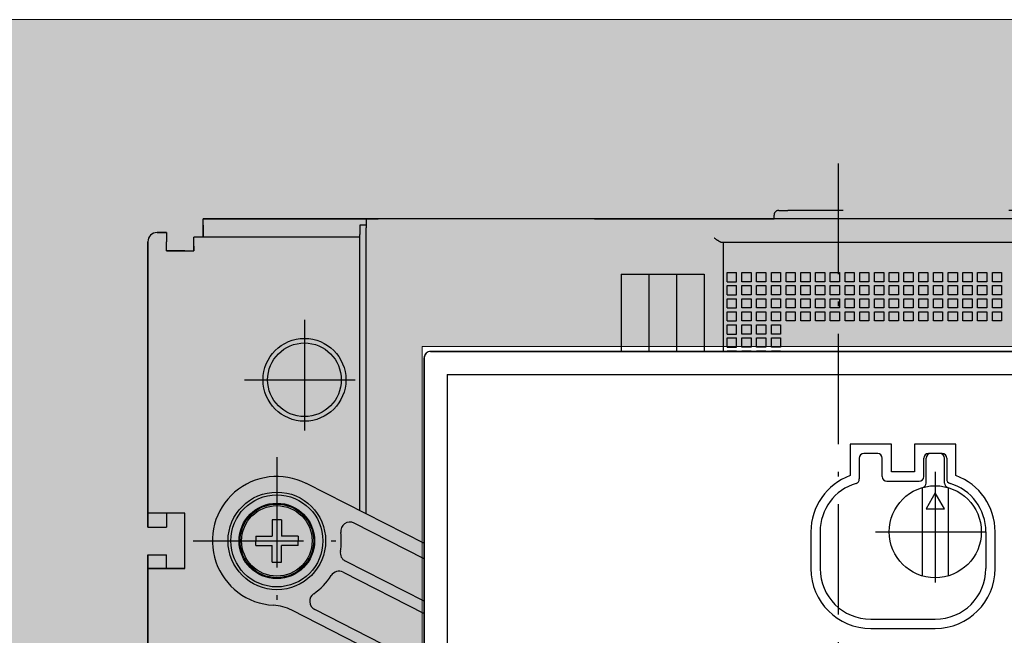
# Model space of a CAD drawing. Units: millimetres. Extents: x -916 to 10759, y -4572 to 2942.
# Drawn here: x 2986 to 3093, y -871 to -804 of the extents above; entities that cross this region are included whole.
import ezdxf

# ---------------------------------------------------------------- set-up
doc = ezdxf.new("R2010")
doc.units = ezdxf.units.MM
doc.linetypes.add('DASHDOT', pattern=[18.5, 12, -3, 0.5, -3])
doc.linetypes.add('DASHSPACE', pattern=[30, 12, -18])
doc.layers.add('Закрытия', color=254, linetype='Continuous', lineweight=25, transparency=0.3)
doc.layers.add('Контур', color=253, linetype='Continuous', lineweight=25)

# ---------------------------------------------------------------- blocks, each defined once
blk = doc.blocks.new('R5PKIB2H61213')
at = {"layer": 'Закрытия'}
h = blk.add_hatch(color=256, dxfattribs=at)
h.dxf.hatch_style = 1
h.set_gradient(color1=(203, 208, 204), color2=(203, 208, 204), tint=1)
h.paths.add_polyline_path([(3320.98, -952.43), (3320.98, -950.7), (3320.98, -950.2), (3321.48, -950.2), (3321.48, -952.43), (3338.98, -952.43), (3340.98, -950.43), (3340.98, -806.43), (3338.98, -804.43), (3321.48, -804.43), (3321.48, -806.67), (3320.98, -806.67), (3320.98, -806.17), (3320.98, -804.43), (2879.98, -804.43), (2879.98, -806.17), (2879.98, -806.67), (2879.48, -806.67), (2879.48, -804.43), (2861.98, -804.43), (2859.98, -806.43), (2859.98, -950.43), (2861.98, -952.43), (2879.48, -952.43), (2879.48, -950.2), (2879.98, -950.2), (2879.98, -950.7), (2879.98, -952.43)])
h.paths.add_polyline_path([(3318.86, -853.43), (3320.98, -853.43, 0.241513), (3335.13, -853.43), (3337.25, -853.43), (3337.25, -868.43), (3330.18, -868.43), (3328.8, -868.63), (3327.47, -869.19), (3326.25, -870.12), (3325.18, -871.36), (3324.3, -872.88), (3323.64, -874.61), (3323.24, -876.48), (3323.1, -878.43), (3323.24, -880.38), (3323.64, -882.26), (3324.3, -883.99), (3325.18, -885.5), (3326.25, -886.75), (3327.47, -887.67), (3328.8, -888.24), (3330.18, -888.43), (3337.25, -888.43), (3337.25, -903.43), (3335.13, -903.43, 0.241513), (3320.98, -903.43), (3318.86, -903.43)], flags=16)
h.paths.add_polyline_path([(3326.48, -872.69, -0.415119), (3327.48, -871.68), (3338.98, -871.68, -0.413522), (3339.98, -872.68), (3339.98, -884.18, -0.414944), (3338.98, -885.18), (3327.48, -885.18, -0.413271), (3326.48, -884.19)], flags=16)
h.paths.add_polyline_path([(3336.13, -878.43, -1), (3330.33, -878.43, -1)], flags=16)
h.paths.add_polyline_path([(3330.73, -878.93), (3330.73, -877.93), (3332.73, -877.93), (3332.73, -875.93), (3333.73, -875.93), (3333.73, -877.93), (3335.73, -877.93), (3335.73, -878.93), (3333.73, -878.93), (3333.73, -880.93), (3332.73, -880.93), (3332.73, -878.93)], flags=0)
h.paths.add_polyline_path([(3127.98, -916.93), (3029.98, -916.93), (3029.98, -839.93), (3127.98, -839.93)], flags=16)
h.paths.add_polyline_path([(2882.09, -903.43), (2879.97, -903.43, 0.241513), (2865.83, -903.43), (2863.71, -903.43), (2863.71, -888.43), (2870.78, -888.43), (2872.16, -888.24), (2873.49, -887.67), (2874.71, -886.75), (2875.78, -885.5), (2876.66, -883.99), (2877.31, -882.26), (2877.72, -880.38), (2877.85, -878.43), (2877.72, -876.48), (2877.31, -874.61), (2876.66, -872.88), (2875.78, -871.36), (2874.71, -870.12), (2873.49, -869.19), (2872.16, -868.63), (2870.78, -868.43), (2863.71, -868.43), (2863.71, -853.43), (2865.83, -853.43, 0.241513), (2879.97, -853.43), (2882.09, -853.43)], flags=16)
h.paths.add_polyline_path([(2873.43, -885.18), (2861.93, -885.18, -0.413959), (2860.93, -884.18), (2860.93, -872.68, -0.41443), (2861.93, -871.68), (2873.43, -871.68, -0.41433), (2874.43, -872.68), (2874.43, -884.18, -0.414135)], flags=16)
h.paths.add_polyline_path([(2864.78, -878.43, -1), (2870.58, -878.43, -1)], flags=16)
h.paths.add_polyline_path([(2870.18, -878.93), (2868.18, -878.93), (2868.18, -880.93), (2867.18, -880.93), (2867.18, -878.93), (2865.18, -878.93), (2865.18, -877.93), (2867.18, -877.93), (2867.18, -875.93), (2868.18, -875.93), (2868.18, -877.93), (2870.18, -877.93)], flags=0)
at = {"layer": 'Контур', "linetype": 'Continuous', "lineweight": 15}
for p, q in [((3320.98, -804.43), (2879.98, -804.43)), ((3127.98, -839.93), (3029.98, -839.93)), ((3029.98, -839.93), (3029.98, -916.93))]:
    blk.add_line(p, q, dxfattribs=at)
blk = doc.blocks.new('XT3_3p_Fixed_MOD_front view')
at = {"color": 3}
for p, q in [((-14.5, 75), (14.5, 75)), ((12.5, 75), (-12.5, 75)), ((12, 75), (-12, 75)), ((12, 75), (14.5, 75)), ((16, 75), (12.5, 75)), ((14.5, 75), (14.5, 71)), ((14.5, 75), (16, 75)), ((14.5, 71), (14.5, 75)), ((16, 75), (16, 73)), ((16, 75), (16, 73)), ((19, 75), (20.5, 75)), ((19, 75), (19, 73)), ((50, 75), (19, 75)), ((23, 75), (20.5, 75)), ((20.5, 75), (50, 75)), ((20.5, 71), (20.5, 75)), ((29.72, 75), (23, 75)), ((29.72, 75), (35, 75)), ((40.28, 75), (35, 75)), ((47, 75), (40.28, 75)), ((50, 75), (47, 75)), ((51, 74), (51, 73)), ((51, 73), (51, 74)), ((14.5, 73), (16, 73)), ((20.5, 73), (19, 73)), ((49, 73), (49, 70)), ((49, 71), (49, 73)), ((49, 73), (50, 73)), ((51, 73), (50, 73)), ((14.5, 71), (20.5, 71)), ((14.5, 71), (20.5, 71)), ((49, 71), (49, 70)), ((49, 70), (50.5, 70)), ((49.5, 70), (49, 70)), ((49.5, 70), (50.5, 70)), ((50.5, 67), (50.5, 70)), ((50.5, 52), (50.5, 70)), ((50.5, 69), (52.5, 69)), ((51.8, 69), (50.5, 69)), ((51.8, 69), (52.5, 69)), ((52.5, 69), (52.5, 67)), ((52.5, 64), (52.5, 69)), ((52.5, 67), (52.5, 50)), ((17, 63.3), (17, 61.91)), ((17, 63.3), (17.5, 63.3)), ((18, 63.3), (17.5, 63.3)), ((18, 63.3), (18, 61.5)), ((52.5, 52), (52.5, 64)), ((15.2, 61.5), (15.2, 60.5)), ((15.2, 61.5), (17, 61.5)), ((17, 61.91), (17, 61.5)), ((19.8, 61.5), (18, 61.5)), ((19.8, 60.5), (19.8, 61.5)), ((15.2, 60.5), (17, 60.5)), ((17, 58.7), (17, 60.5)), ((19.8, 60.5), (18, 60.5)), ((18, 60.08), (18, 60.5)), ((18, 58.7), (18, 60.08)), ((2.65, 45), (9.97, 59.38)), ((17, 58.7), (17.5, 58.7)), ((23.76, 57.81), (17.24, 45)), ((18, 58.7), (17.5, 58.7)), ((23.74, 57.82), (23.76, 57.81)), ((4.06, 45.13), (10.05, 56.88)), ((14.09, 53.8), (9.6, 45)), ((10.95, 45), (15.31, 53.56)), ((15.55, 45), (19.43, 52.61)), ((20.8, 52), (50.8, 52)), ((51.8, 52), (50.8, 52)), ((51.8, 51.3), (51.8, 52)), ((52.5, 51.3), (52.5, 52)), ((20.45, 51.3), (51.5, 51.3)), ((52.5, 51.3), (51.5, 51.3)), ((52.5, -51.3), (52.5, 51.3)), ((52.5, 48.5), (52.5, 50)), ((52.5, 39), (52.5, 48.5)), ((-37.41, 45), (37.39, 45)), ((37.39, 45), (-37.41, 45)), ((38.09, -51.3), (38.09, 44.3)), ((38.09, 44.3), (38.09, -51.3)), ((35.59, 42.5), (-35.61, 42.5)), ((35.59, 42.5), (35.59, -49.5)), ((52.5, 26.5), (52.5, 39)), ((52.5, 26.5), (52.5, 7)), ((46.49, 23.6), (38.09, 23.6)), ((46.49, 23.6), (46.49, 22.32)), ((46.49, 22.32), (46.49, 20.6)), ((46.49, 20.6), (38.09, 20.6)), ((46.49, 20.6), (38.09, 20.6)), ((46.49, 20.6), (46.49, 18.89)), ((46.49, 18.89), (46.49, 17.6)), ((46.49, 17.6), (38.09, 17.6)), ((46.49, 17.6), (38.09, 17.6)), ((46.49, 17.6), (46.49, 16)), ((46.49, 16), (46.49, 14.6)), ((46.49, 14.6), (38.09, 14.6)), ((38.09, 12.5), (47.4, 12.5)), ((38.09, 12.1), (38.13, 12.1)), ((38.13, 12.1), (38.13, 11.1)), ((38.55, 12.1), (39.55, 12.1)), ((38.55, 12.1), (38.55, 11.1)), ((39.55, 12.1), (39.55, 11.1)), ((39.97, 12.1), (40.97, 12.1)), ((39.97, 12.1), (39.97, 11.1)), ((40.97, 12.1), (40.97, 11.1)), ((41.39, 12.1), (42.39, 12.1)), ((41.39, 12.1), (41.39, 11.1)), ((42.39, 12.1), (42.39, 11.1)), ((42.81, 12.1), (43.81, 12.1)), ((42.81, 12.1), (42.81, 11.1)), ((43.81, 12.1), (43.81, 11.1)), ((44.23, 12.1), (45.23, 12.1)), ((44.23, 12.1), (44.23, 11.1)), ((45.23, 12.1), (45.23, 11.1)), ((45.65, 12.1), (46.65, 12.1)), ((45.65, 12.1), (45.65, 11.1)), ((46.65, 12.1), (46.65, 11.1)), ((47.4, 12.5), (49.9, 12.5)), ((49.9, 12.5), (49.9, 12.63)), ((49.9, -32.5), (49.9, 12.5)), ((38.09, 11.1), (38.13, 11.1)), ((38.55, 11.1), (39.55, 11.1)), ((39.97, 11.1), (40.97, 11.1)), ((41.39, 11.1), (42.39, 11.1)), ((42.81, 11.1), (43.81, 11.1)), ((44.23, 11.1), (45.23, 11.1)), ((45.65, 11.1), (46.65, 11.1)), ((38.09, 10.5), (38.13, 10.5)), ((38.13, 10.5), (38.13, 9.5)), ((38.55, 9.5), (38.55, 10.5)), ((38.55, 10.5), (39.55, 10.5)), ((39.55, 10.5), (39.55, 9.5)), ((39.97, 9.5), (39.97, 10.5)), ((39.97, 10.5), (40.97, 10.5)), ((40.97, 10.5), (40.97, 9.5)), ((41.39, 9.5), (41.39, 10.5)), ((41.39, 10.5), (42.39, 10.5)), ((42.39, 10.5), (42.39, 9.5)), ((42.81, 9.5), (42.81, 10.5)), ((42.81, 10.5), (43.81, 10.5)), ((43.81, 10.5), (43.81, 9.5)), ((44.23, 9.5), (44.23, 10.5)), ((44.23, 10.5), (45.23, 10.5)), ((45.23, 10.5), (45.23, 9.5)), ((45.65, 9.5), (45.65, 10.5)), ((45.65, 10.5), (46.65, 10.5)), ((46.65, 10.5), (46.65, 9.5)), ((38.13, 9.5), (38.09, 9.5)), ((38.09, 8.9), (38.13, 8.9)), ((38.13, 8.9), (38.13, 7.9)), ((39.55, 9.5), (38.55, 9.5)), ((38.55, 7.9), (38.55, 8.9)), ((38.55, 8.9), (39.55, 8.9)), ((39.55, 8.9), (39.55, 7.9)), ((40.97, 9.5), (39.97, 9.5)), ((39.97, 7.9), (39.97, 8.9)), ((39.97, 8.9), (40.97, 8.9)), ((40.97, 8.9), (40.97, 7.9)), ((42.39, 9.5), (41.39, 9.5)), ((41.39, 7.9), (41.39, 8.9)), ((41.39, 8.9), (42.39, 8.9)), ((42.39, 8.9), (42.39, 7.9)), ((43.81, 9.5), (42.81, 9.5)), ((42.81, 7.9), (42.81, 8.9)), ((42.81, 8.9), (43.81, 8.9)), ((43.81, 8.9), (43.81, 7.9)), ((45.23, 9.5), (44.23, 9.5)), ((44.23, 7.9), (44.23, 8.9)), ((44.23, 8.9), (45.23, 8.9)), ((45.23, 8.9), (45.23, 7.9)), ((46.65, 9.5), (45.65, 9.5)), ((45.65, 7.9), (45.65, 8.9)), ((45.65, 8.9), (46.65, 8.9)), ((46.65, 8.9), (46.65, 7.9)), ((38.13, 7.9), (38.09, 7.9)), ((39.55, 7.9), (38.55, 7.9)), ((40.97, 7.9), (39.97, 7.9)), ((42.39, 7.9), (41.39, 7.9)), ((43.81, 7.9), (42.81, 7.9)), ((45.23, 7.9), (44.23, 7.9)), ((46.65, 7.9), (45.65, 7.9)), ((38.09, 7.3), (38.13, 7.3)), ((38.13, 7.3), (38.13, 6.3)), ((38.55, 6.3), (38.55, 7.3)), ((38.55, 7.3), (39.55, 7.3)), ((39.55, 7.3), (39.55, 6.3)), ((39.97, 6.3), (39.97, 7.3)), ((39.97, 7.3), (40.97, 7.3)), ((40.97, 7.3), (40.97, 6.3)), ((41.39, 6.3), (41.39, 7.3)), ((41.39, 7.3), (42.39, 7.3)), ((42.39, 7.3), (42.39, 6.3)), ((42.81, 6.3), (42.81, 7.3)), ((42.81, 7.3), (43.81, 7.3)), ((43.81, 7.3), (43.81, 6.3)), ((44.23, 6.3), (44.23, 7.3)), ((44.23, 7.3), (45.23, 7.3)), ((45.23, 7.3), (45.23, 6.3)), ((45.65, 6.3), (45.65, 7.3)), ((45.65, 7.3), (46.65, 7.3)), ((46.65, 7.3), (46.65, 6.3)), ((38.13, 6.3), (38.09, 6.3)), ((39.55, 6.3), (38.55, 6.3)), ((40.97, 6.3), (39.97, 6.3)), ((42.39, 6.3), (41.39, 6.3)), ((41.39, 4.7), (41.39, 5.7)), ((41.39, 5.7), (42.39, 5.7)), ((42.39, 5.7), (42.39, 4.7)), ((43.81, 6.3), (42.81, 6.3)), ((42.81, 4.7), (42.81, 5.7)), ((42.81, 5.7), (43.81, 5.7)), ((43.81, 5.7), (43.81, 4.7)), ((45.23, 6.3), (44.23, 6.3)), ((44.23, 4.7), (44.23, 5.7)), ((44.23, 5.7), (45.23, 5.7)), ((45.23, 5.7), (45.23, 4.7)), ((46.65, 6.3), (45.65, 6.3)), ((45.65, 4.7), (45.65, 5.7)), ((45.65, 5.7), (46.65, 5.7)), ((46.65, 5.7), (46.65, 4.7)), ((42.39, 4.7), (41.39, 4.7)), ((43.81, 4.7), (42.81, 4.7)), ((45.23, 4.7), (44.23, 4.7)), ((46.65, 4.7), (45.65, 4.7)), ((41.39, 3.1), (41.39, 4.1)), ((41.39, 4.1), (42.39, 4.1)), ((42.39, 4.1), (42.39, 3.1)), ((42.81, 3.1), (42.81, 4.1)), ((42.81, 4.1), (43.81, 4.1)), ((43.81, 4.1), (43.81, 3.1)), ((44.23, 3.1), (44.23, 4.1)), ((44.23, 4.1), (45.23, 4.1)), ((45.23, 4.1), (45.23, 3.1)), ((45.65, 3.1), (45.65, 4.1)), ((45.65, 4.1), (46.65, 4.1)), ((46.65, 4.1), (46.65, 3.1)), ((18.49, 3), (14.49, 3)), ((42.39, 3.1), (41.39, 3.1)), ((41.39, 1.5), (41.39, 2.5)), ((41.39, 2.5), (42.39, 2.5)), ((42.39, 2.5), (42.39, 1.5)), ((43.81, 3.1), (42.81, 3.1)), ((42.81, 1.5), (42.81, 2.5)), ((42.81, 2.5), (43.81, 2.5)), ((43.81, 2.5), (43.81, 1.5)), ((45.23, 3.1), (44.23, 3.1)), ((44.23, 1.5), (44.23, 2.5)), ((44.23, 2.5), (45.23, 2.5)), ((45.23, 2.5), (45.23, 1.5)), ((46.65, 3.1), (45.65, 3.1)), ((45.65, 1.5), (45.65, 2.5)), ((45.65, 2.5), (46.65, 2.5)), ((46.65, 2.5), (46.65, 1.5)), ((18.49, 2), (14.49, 2)), ((42.39, 1.5), (41.39, 1.5)), ((43.81, 1.5), (42.81, 1.5)), ((45.23, 1.5), (44.23, 1.5)), ((46.65, 1.5), (45.65, 1.5)), ((41.39, -0.1), (41.39, 0.9)), ((41.39, 0.9), (42.39, 0.9)), ((42.39, 0.9), (42.39, -0.1)), ((42.81, -0.1), (42.81, 0.9)), ((42.81, 0.9), (43.81, 0.9)), ((43.81, 0.9), (43.81, -0.1)), ((44.23, -0.1), (44.23, 0.9)), ((44.23, 0.9), (45.23, 0.9)), ((45.23, 0.9), (45.23, -0.1)), ((45.65, -0.1), (45.65, 0.9)), ((45.65, 0.9), (46.65, 0.9)), ((46.65, 0.9), (46.65, -0.1)), ((42.39, -0.1), (41.39, -0.1)), ((41.39, -1.7), (41.39, -0.7)), ((41.39, -0.7), (42.39, -0.7)), ((42.39, -0.7), (42.39, -1.7)), ((43.81, -0.1), (42.81, -0.1)), ((42.81, -1.7), (42.81, -0.7)), ((42.81, -0.7), (43.81, -0.7)), ((43.81, -0.7), (43.81, -1.7)), ((45.23, -0.1), (44.23, -0.1)), ((44.23, -1.7), (44.23, -0.7)), ((44.23, -0.7), (45.23, -0.7)), ((45.23, -0.7), (45.23, -1.7)), ((46.65, -0.1), (45.65, -0.1)), ((45.65, -1.7), (45.65, -0.7)), ((45.65, -0.7), (46.65, -0.7)), ((46.65, -0.7), (46.65, -1.7)), ((27.99, -1.25), (24.59, -1.25)), ((27.99, -5.75), (27.99, -1.25)), ((42.39, -1.7), (41.39, -1.7)), ((43.81, -1.7), (42.81, -1.7)), ((45.23, -1.7), (44.23, -1.7)), ((46.65, -1.7), (45.65, -1.7)), ((26.49, -2.25), (24.23, -2.25)), ((26.99, -4.25), (26.99, -2.75)), ((41.39, -3.3), (41.39, -2.3)), ((41.39, -2.3), (42.39, -2.3)), ((42.39, -2.3), (42.39, -3.3)), ((42.81, -3.3), (42.81, -2.3)), ((42.81, -2.3), (43.81, -2.3)), ((43.81, -2.3), (43.81, -3.3)), ((44.23, -3.3), (44.23, -2.3)), ((44.23, -2.3), (45.23, -2.3)), ((45.23, -2.3), (45.23, -3.3)), ((45.65, -3.3), (45.65, -2.3)), ((45.65, -2.3), (46.65, -2.3)), ((46.65, -2.3), (46.65, -3.3)), ((7.99, -3.5), (7.99, -10.5)), ((8.99, -3.5), (8.99, -10.5)), ((42.39, -3.3), (41.39, -3.3)), ((41.39, -4.9), (41.39, -3.9)), ((41.39, -3.9), (42.39, -3.9)), ((42.39, -3.9), (42.39, -4.9)), ((43.81, -3.3), (42.81, -3.3)), ((42.81, -4.9), (42.81, -3.9)), ((42.81, -3.9), (43.81, -3.9)), ((43.81, -3.9), (43.81, -4.9)), ((45.23, -3.3), (44.23, -3.3)), ((44.23, -4.9), (44.23, -3.9)), ((44.23, -3.9), (45.23, -3.9)), ((45.23, -3.9), (45.23, -4.9)), ((46.65, -3.3), (45.65, -3.3)), ((45.65, -4.9), (45.65, -3.9)), ((45.65, -3.9), (46.65, -3.9)), ((46.65, -3.9), (46.65, -4.9)), ((23.99, -5.25), (23.99, -8.75)), ((24.49, -4.75), (26.49, -4.75)), ((42.39, -4.9), (41.39, -4.9)), ((43.81, -4.9), (42.81, -4.9)), ((45.23, -4.9), (44.23, -4.9)), ((46.65, -4.9), (45.65, -4.9)), ((24.99, -8.25), (24.99, -5.75)), ((24.99, -5.75), (27.99, -5.75)), ((41.39, -6.5), (41.39, -5.5)), ((41.39, -5.5), (42.39, -5.5)), ((42.39, -5.5), (42.39, -6.5)), ((42.81, -6.5), (42.81, -5.5)), ((42.81, -5.5), (43.81, -5.5)), ((43.81, -5.5), (43.81, -6.5)), ((44.23, -6.5), (44.23, -5.5)), ((44.23, -5.5), (45.23, -5.5)), ((45.23, -5.5), (45.23, -6.5)), ((45.65, -6.5), (45.65, -5.5)), ((45.65, -5.5), (46.65, -5.5)), ((46.65, -5.5), (46.65, -6.5)), ((42.39, -6.5), (41.39, -6.5)), ((41.39, -8.1), (41.39, -7.1)), ((41.39, -7.1), (42.39, -7.1)), ((42.39, -7.1), (42.39, -8.1)), ((43.81, -6.5), (42.81, -6.5)), ((42.81, -8.1), (42.81, -7.1)), ((42.81, -7.1), (43.81, -7.1)), ((43.81, -7.1), (43.81, -8.1)), ((45.23, -6.5), (44.23, -6.5)), ((44.23, -8.1), (44.23, -7.1)), ((44.23, -7.1), (45.23, -7.1)), ((45.23, -7.1), (45.23, -8.1)), ((46.65, -6.5), (45.65, -6.5)), ((45.65, -8.1), (45.65, -7.1)), ((45.65, -7.1), (46.65, -7.1)), ((46.65, -7.1), (46.65, -8.1)), ((27.99, -8.25), (24.99, -8.25)), ((27.99, -12.75), (27.99, -8.25)), ((42.39, -8.1), (41.39, -8.1)), ((43.81, -8.1), (42.81, -8.1)), ((45.23, -8.1), (44.23, -8.1)), ((46.65, -8.1), (45.65, -8.1)), ((13.69, -9.1), (23.29, -9.1)), ((20.99, -9.5), (20.99, -11.5)), ((22.72, -10.5), (20.99, -9.5)), ((23.78, -9.5), (26.49, -9.5)), ((24.49, -9.25), (26.49, -9.25)), ((41.39, -9.7), (41.39, -8.7)), ((41.39, -8.7), (42.39, -8.7)), ((42.39, -8.7), (42.39, -9.7)), ((42.81, -9.7), (42.81, -8.7)), ((42.81, -8.7), (43.81, -8.7)), ((43.81, -8.7), (43.81, -9.7)), ((44.23, -9.7), (44.23, -8.7)), ((44.23, -8.7), (45.23, -8.7)), ((45.23, -8.7), (45.23, -9.7)), ((45.65, -9.7), (45.65, -8.7)), ((45.65, -8.7), (46.65, -8.7)), ((46.65, -8.7), (46.65, -9.7)), ((20.99, -11.5), (22.72, -10.5)), ((26.99, -11.25), (26.99, -9.75)), ((42.39, -9.7), (41.39, -9.7)), ((41.39, -11.3), (41.39, -10.3)), ((41.39, -10.3), (42.39, -10.3)), ((42.39, -10.3), (42.39, -11.3)), ((43.81, -9.7), (42.81, -9.7)), ((42.81, -11.3), (42.81, -10.3)), ((42.81, -10.3), (43.81, -10.3)), ((43.81, -10.3), (43.81, -11.3)), ((45.23, -9.7), (44.23, -9.7)), ((44.23, -11.3), (44.23, -10.3)), ((44.23, -10.3), (45.23, -10.3)), ((45.23, -10.3), (45.23, -11.3)), ((46.65, -9.7), (45.65, -9.7)), ((45.65, -11.3), (45.65, -10.3)), ((45.65, -10.3), (46.65, -10.3)), ((46.65, -10.3), (46.65, -11.3)), ((23.78, -11.5), (26.49, -11.5)), ((26.49, -11.75), (24.23, -11.75)), ((42.39, -11.3), (41.39, -11.3)), ((43.81, -11.3), (42.81, -11.3)), ((45.23, -11.3), (44.23, -11.3)), ((46.65, -11.3), (45.65, -11.3)), ((23.29, -11.9), (13.69, -11.9)), ((24.59, -12.75), (27.99, -12.75)), ((41.39, -12.9), (41.39, -11.9)), ((41.39, -11.9), (42.39, -11.9)), ((42.39, -11.9), (42.39, -12.9)), ((42.81, -12.9), (42.81, -11.9)), ((42.81, -11.9), (43.81, -11.9)), ((43.81, -11.9), (43.81, -12.9)), ((44.23, -12.9), (44.23, -11.9)), ((44.23, -11.9), (45.23, -11.9)), ((45.23, -11.9), (45.23, -12.9)), ((45.65, -12.9), (45.65, -11.9)), ((45.65, -11.9), (46.65, -11.9)), ((46.65, -11.9), (46.65, -12.9)), ((42.39, -12.9), (41.39, -12.9)), ((41.39, -14.5), (41.39, -13.5)), ((41.39, -13.5), (42.39, -13.5)), ((42.39, -13.5), (42.39, -14.5)), ((43.81, -12.9), (42.81, -12.9)), ((42.81, -14.5), (42.81, -13.5)), ((42.81, -13.5), (43.81, -13.5)), ((43.81, -13.5), (43.81, -14.5)), ((45.23, -12.9), (44.23, -12.9)), ((44.23, -14.5), (44.23, -13.5)), ((44.23, -13.5), (45.23, -13.5)), ((45.23, -13.5), (45.23, -14.5)), ((46.65, -12.9), (45.65, -12.9)), ((45.65, -14.5), (45.65, -13.5)), ((45.65, -13.5), (46.65, -13.5)), ((46.65, -13.5), (46.65, -14.5)), ((42.39, -14.5), (41.39, -14.5)), ((43.81, -14.5), (42.81, -14.5)), ((45.23, -14.5), (44.23, -14.5)), ((46.65, -14.5), (45.65, -14.5)), ((18.49, -16), (14.49, -16)), ((41.39, -16.1), (41.39, -15.1)), ((41.39, -15.1), (42.39, -15.1)), ((42.39, -15.1), (42.39, -16.1)), ((42.81, -16.1), (42.81, -15.1)), ((42.81, -15.1), (43.81, -15.1)), ((43.81, -15.1), (43.81, -16.1)), ((44.23, -16.1), (44.23, -15.1)), ((44.23, -15.1), (45.23, -15.1)), ((45.23, -15.1), (45.23, -16.1)), ((45.65, -16.1), (45.65, -15.1)), ((45.65, -15.1), (46.65, -15.1)), ((46.65, -15.1), (46.65, -16.1)), ((14.49, -17), (18.49, -17)), ((42.39, -16.1), (41.39, -16.1)), ((41.39, -17.7), (41.39, -16.7)), ((41.39, -16.7), (42.39, -16.7)), ((42.39, -16.7), (42.39, -17.7)), ((43.81, -16.1), (42.81, -16.1)), ((42.81, -17.7), (42.81, -16.7)), ((42.81, -16.7), (43.81, -16.7)), ((43.81, -16.7), (43.81, -17.7)), ((45.23, -16.1), (44.23, -16.1)), ((44.23, -17.7), (44.23, -16.7)), ((44.23, -16.7), (45.23, -16.7)), ((45.23, -16.7), (45.23, -17.7)), ((46.65, -16.1), (45.65, -16.1)), ((45.65, -17.7), (45.65, -16.7)), ((45.65, -16.7), (46.65, -16.7)), ((46.65, -16.7), (46.65, -17.7)), ((42.39, -17.7), (41.39, -17.7)), ((43.81, -17.7), (42.81, -17.7)), ((45.23, -17.7), (44.23, -17.7)), ((46.65, -17.7), (45.65, -17.7))]:
    blk.add_line(p, q, dxfattribs=at)
at = {"color": 1, "linetype": 'DASHDOT'}
for p, q in [((17.5, 70.1), (17.5, 51.9)), ((35, 64.5), (35, 51.5)), ((26.6, 61), (8.4, 61)), ((41.5, 58), (28.5, 58)), ((-64.51, 0), (60.22, 0)), ((18.49, -4), (18.49, -17)), ((24.99, -10.5), (11.99, -10.5))]:
    blk.add_line(p, q, dxfattribs=at)
at = {"color": 2, "linetype": 'DASHSPACE'}
for p, q in [((52.5, 5.5), (52.5, 7)), ((52.5, 7), (52.9, 7)), ((53.4, 6.5), (53.4, 5.5)), ((52.5, -30.5), (52.5, 5.5)), ((53.4, -30.5), (53.4, 5.5))]:
    blk.add_line(p, q, dxfattribs=at)
at = {"color": 3}
blk.add_lwpolyline([(49.9, 12.63), (49.9, 12.66), (49.91, 12.69), (49.92, 12.72), (49.93, 12.75), (49.94, 12.79), (49.96, 12.82), (49.98, 12.86), (50, 12.89), (50.02, 12.93), (50.04, 12.97), (50.06, 13.01), (50.09, 13.05), (50.12, 13.09), (50.14, 13.13), (50.17, 13.17), (50.2, 13.21), (50.22, 13.25), (50.25, 13.29), (50.28, 13.33), (50.31, 13.37), (50.34, 13.42), (50.37, 13.46), (50.4, 13.5)], dxfattribs=at)
for centre, radius in [((17.5, 61), 5.3), ((17.5, 61), 5), ((17.5, 61), 4.1), ((17.5, 61), 4), ((17.5, 61), 3.83), ((35, 58), 4.5), ((35, 58), 4), ((18.49, -10.5), 5)]:
    blk.add_circle(centre, radius, dxfattribs=at)
for centre, radius, start, end in [((12.5, 71.5), 3.5, 90.0001, 90.2726), ((22.5, 71.5), 3.5, 89.765, 89.9999), ((47.5, 71.5), 3.5, 90.0001, 90.2726), ((50, 74), 1, 0, 90), ((50, 74), 1, 0, 90), ((50, 74), 1, 0, 90), ((17.5, 61), 7, 332.9999, 176.8944), ((5.52, 61.65), 5, 332.9999, 356.8944), ((10.94, 56.43), 1, 34.8721, 152.9999), ((17.5, 61), 7, 214.8721, 237.4657), ((13.2, 54.25), 1, 332.9999, 57.4657), ((16.2, 53.11), 1, 80.6715, 152.9999), ((17.5, 61), 7, 260.6715, 277.4759), ((18.54, 53.07), 1, 332.9999, 97.4759), ((37.39, 44.3), 0.7, 0, 90), ((37.39, 44.3), 0.7, 359.999, 90.001), ((14.49, -3.5), 6.5, 90, 180), ((18.49, -3.5), 6.5, 20.2522, 90), ((14.49, -3.5), 5.5, 90, 180), ((18.49, -3.5), 5.5, 16.9578, 90), ((24.23, -1.75), 0.5, 196.9578, 270), ((26.49, -2.75), 0.5, 0, 90), ((26.49, -4.25), 0.5, 270, 0), ((24.49, -5.25), 0.5, 90, 180), ((23.78, -9), 0.5, 195.8266, 270), ((24.49, -8.75), 0.5, 180, 270), ((26.49, -9.75), 0.5, 0, 90), ((26.49, -10), 0.5, 0, 90), ((14.49, -10.5), 6.5, 180, 270), ((14.49, -10.5), 5.5, 180, 270), ((23.78, -12), 0.5, 90, 164.1734), ((24.23, -12.25), 0.5, 90, 163.0422), ((26.49, -11), 0.5, 270, 0), ((26.49, -11.25), 0.5, 270, 0), ((18.49, -10.5), 5.5, 270, 343.0422), ((18.49, -10.5), 6.5, 270, 339.7478)]:
    blk.add_arc(centre, radius, start, end, dxfattribs=at)
at = {"color": 2, "linetype": 'DASHSPACE'}
blk.add_arc((52.9, 6.5), 0.5, 0, 90, dxfattribs=at)

msp = doc.modelspace()

# ---------------------------------------------------------------- block references
msp.add_blockref('R5PKIB2H61213', (0, 0))
at = {"rotation": 90}
msp.add_blockref('XT3_3p_Fixed_MOD_front view', (3075.21, -878.55), dxfattribs=at)

doc.saveas('drawing.dxf')
